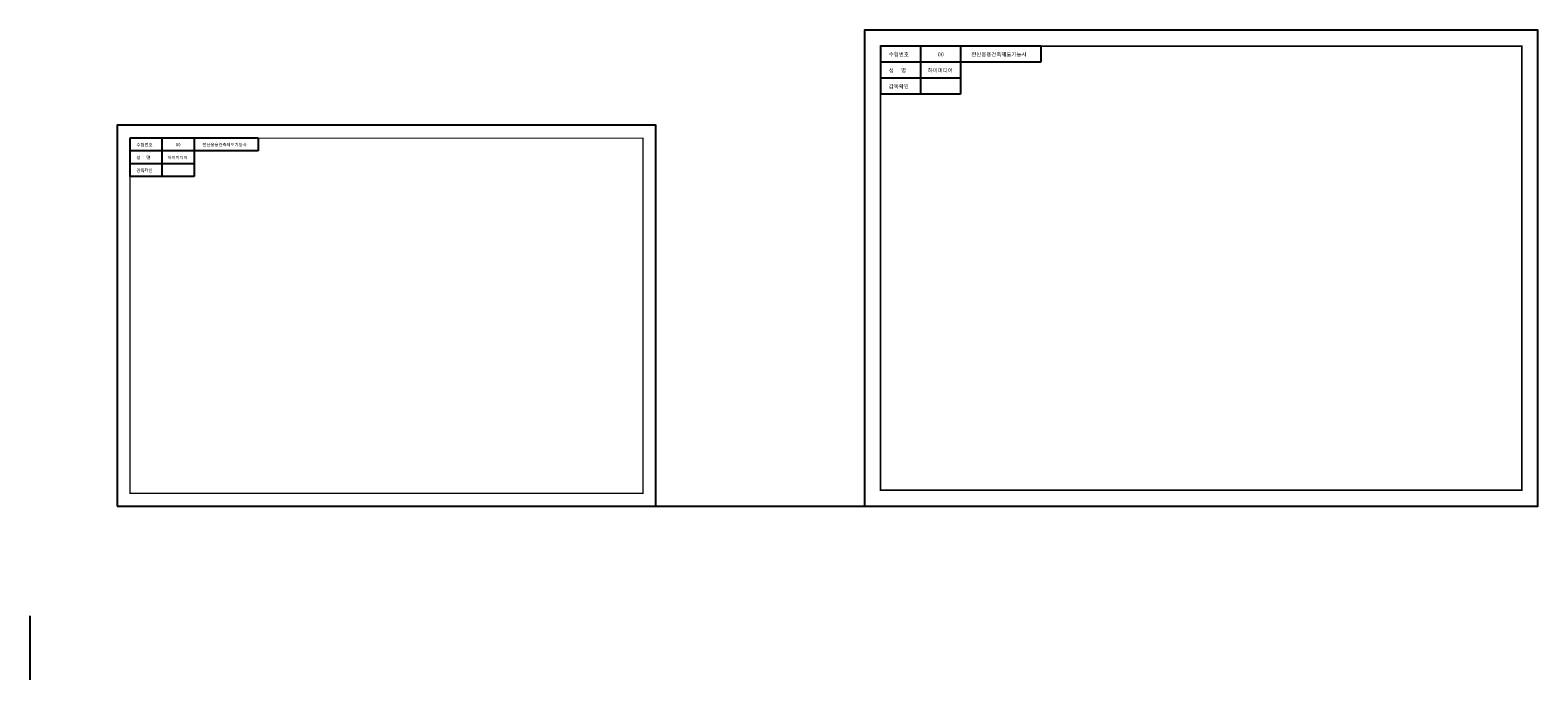
# Model space of a CAD drawing. Units: millimetres. Extents: x 689 to 98804, y -6094 to 20682.
# Drawn here: x 689 to 47707, y 411 to 20682 of the extents above; entities that cross this region are included whole.
import ezdxf

# ---------------------------------------------------------------- set-up
doc = ezdxf.new("R2010")
doc.units = ezdxf.units.MM
doc.layers.get('Defpoints').update_dxf_attribs({"color": 134})

msp = doc.modelspace()

# ---------------------------------------------------------------- linework, layer by layer
for p, q in [((32207.1, 20182.5), (27207.1, 20182.5)), ((27207.1, 20182.5), (27207.1, 18682.5)), ((28457.1, 20182.5), (28457.1, 18682.5)), ((29707.1, 20182.5), (29707.1, 18682.5)), ((32207.1, 20182.5), (32207.1, 19682.5)), ((32207.1, 19682.5), (27207.1, 19682.5)), ((29707.1, 19182.5), (27207.1, 19182.5)), ((29707.1, 18682.5), (27207.1, 18682.5)), ((7798.5, 17312.5), (3798.5, 17312.5)), ((3798.5, 17312.5), (3798.5, 16112.5)), ((4798.5, 17312.5), (4798.5, 16112.5)), ((5798.5, 17312.5), (5798.5, 16112.5)), ((7798.5, 17312.5), (7798.5, 16912.5)), ((7798.5, 16912.5), (3798.5, 16912.5)), ((5798.5, 16512.5), (3798.5, 16512.5)), ((5798.5, 16112.5), (3798.5, 16112.5))]:
    msp.add_line(p, q)
for points, const_width in [([(27207.1, 6332.5), (47207.1, 6332.5), (47207.1, 20182.5), (27207.1, 20182.5)], 50), ([(3798.5, 6232.5), (19798.5, 6232.5), (19798.5, 17312.5), (3798.5, 17312.5)], 40)]:
    msp.add_lwpolyline(points, close=True, dxfattribs=dict(const_width=const_width))
at = {"layer": 'Defpoints'}
for p, q in [((20198.5, 5832.5), (26707.1, 5832.5)), ((688.7, 411.1), (688.7, 2411.1))]:
    msp.add_line(p, q, dxfattribs=at)
for points in [[(26707.1, 5832.5), (47707.1, 5832.5), (47707.1, 20682.5), (26707.1, 20682.5)], [(3398.5, 5832.5), (20198.5, 5832.5), (20198.5, 17712.5), (3398.5, 17712.5)]]:
    msp.add_lwpolyline(points, close=True, dxfattribs=at)

# ---------------------------------------------------------------- texts
for s, height, p in [('수험번호', 125, (27464.5, 19864.2)), ('00', 125, (28991.7, 19864.2)), ('전산응용건축제도기능사', 125, (30035.6, 19864.2)), ('성      명', 125, (27464.5, 19364.2)), ('하이미디어', 125, (28676.7, 19364.2)), ('감독확인', 125, (27464.5, 18864.2)), ('수험번호', 100, (4004.4, 17057.9)), ('00', 100, (5226.1, 17057.9)), ('전산응용건축제도기능사', 100, (6061.3, 17057.9)), ('성      명', 100, (4004.4, 16657.9)), ('하이미디어', 100, (4974.1, 16657.9)), ('감독확인', 100, (4004.4, 16257.9))]:
    msp.add_text(s, height=height).set_placement(p)

doc.saveas('drawing.dxf')
